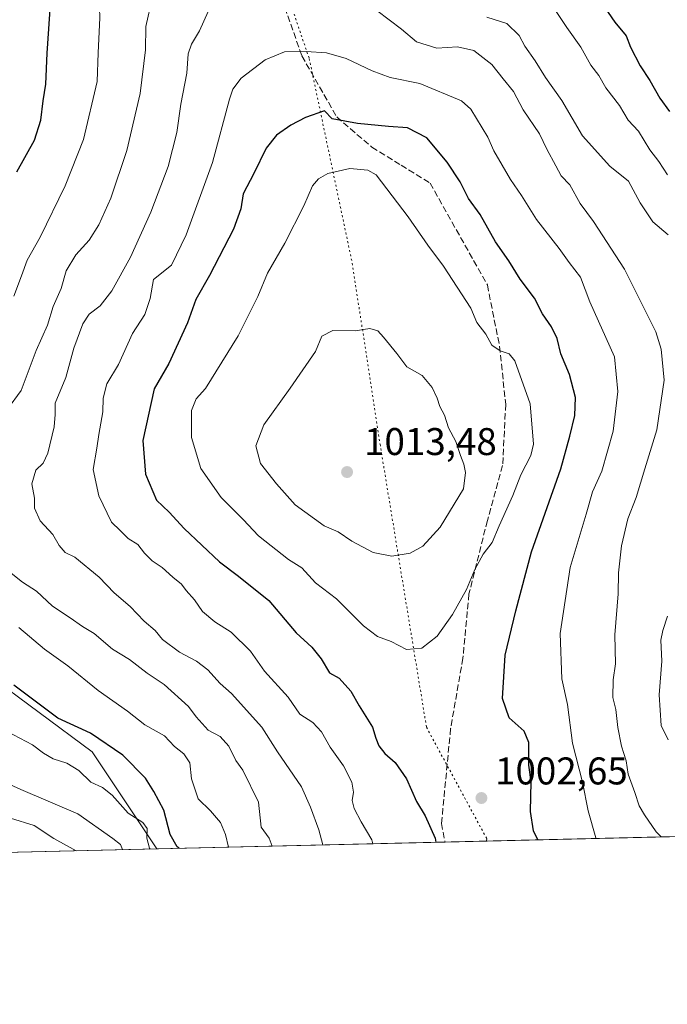
# Model space of a CAD drawing. Units: metres. Extents: x 661756 to 665217, y 4741899 to 4744293.
# Drawn here: x 663474 to 663642, y 4741899 to 4742154 of the extents above; entities that cross this region are included whole.
import ezdxf

# ---------------------------------------------------------------- set-up
doc = ezdxf.new("R2010")
doc.units = ezdxf.units.M
doc.header["$MEASUREMENT"] = 0
doc.linetypes.add('DGN Style 3', pattern=[2.307223458686699, 1.648016756204785, -0.6592067024819142])
doc.linetypes.add('DGN Style 5', pattern=[1.1536117293433497, 0.4944050268614355, -0.6592067024819142])
for name, color, linetype, lineweight in [('Arbolado forestal CxS', 92, 'Continuous', 0), ('Comarca CxS', 21, 'Continuous', 0), ('Comunidad Autónoma CxS', 142, 'Continuous', 0), ('Curva de nivel maestra', 30, 'Continuous', 30), ('Curva de nivel normal', 30, 'Continuous', 0), ('Municipio CxS', 4, 'Continuous', 0), ('Provincia CxS', 1, 'Continuous', 0), ('Punto de cota en terreno', 7, 'Continuous', 0), ('Rótulo de punto de cota en terreno', 7, 'Continuous', 0), ('Senda', 7, 'DGN Style 3', 0), ('Vía pecuaria eje', 92, 'DGN Style 5', 0)]:
    doc.layers.add(name, color=color, linetype=linetype, lineweight=lineweight)
doc.styles.add('Style-Arial', font='txt')

# ---------------------------------------------------------------- blocks, each defined once
blk = doc.blocks.new('*U3')
at = {"layer": 'Arbolado forestal CxS', "color": 92, "linetype": 'Continuous', "lineweight": 0}
blk.add_polyline3d([(663434.0591000002, 4742002.776699999, 973.965400000001), (663465.2638999998, 4741984.773700001, 974.7065000000002), (663492.8680999996, 4741964.370300001, 973.8181000000042), (663509.6338000001, 4741939.221899999, 970.1321999999927), (663249.0217000004, 4741933.0351, 880.4226999999955), (663248.4077000003, 4741936.515699999, 881.8211000000011), (663239.6287000002, 4741947.933499999, 886.7087999999932), (663243.1409, 4741965.4981, 892.4526999999945), (663258.9417000003, 4741981.306500001, 896.9456999999967), (663258.9419, 4741991.8453, 896.1809000000068), (663291.4227, 4741990.966700001, 910.805600000007), (663308.8475000003, 4741989.943499999, 919.103099999993), (663321.7575000003, 4741991.461100001, 926.0660000000062), (663331.8032999998, 4741993.600099999, 930.8353000000062), (663335.3142999997, 4742002.3827, 934.029999999999), (663350.2383000003, 4742005.895300001, 944.2244999999967), (663367.7953000005, 4741998.8693, 953.0099000000046), (663377.9562999997, 4741996.017100001, 956.5935000000027), (663395.4231000004, 4741994.4979, 962.1493999999948), (663413.4430999998, 4741999.746300001, 967.9946000000054), (663421.0591000002, 4742013.412900001, 971.0776000000042)], close=True, dxfattribs=at)
blk = doc.blocks.new('*U6')
at = {"layer": 'Arbolado forestal CxS', "color": 92, "linetype": 'Continuous', "lineweight": 0}
blk.add_polyline3d([(664331.5147000002, 4741958.732899999, 813.3696999999956), (663509.6338000001, 4741939.221899999, 970.1321999999927), (663492.8680999996, 4741964.370300001, 973.8181000000042), (663465.2638999998, 4741984.773700001, 974.7065000000002)], dxfattribs=at)
blk = doc.blocks.new('5PATER')
at = {"layer": 'Punto de cota en terreno', "linetype": 'Continuous', "lineweight": 0}
h = blk.add_hatch(color=51, dxfattribs=at)
edge = h.paths.add_edge_path()
edge.add_ellipse((0, 0), major_axis=(-0.1095731443231308, -0.1110710700762829), ratio=0.9994222409660322, start_angle=0, end_angle=360)

msp = doc.modelspace()

# ---------------------------------------------------------------- linework, layer by layer
at = {"layer": 'Arbolado forestal CxS', "color": 92, "linetype": 'Continuous', "lineweight": 0, "extrusion": (0.2446344543457468, 0.005807480562079854, 0.9695979872691981), "elevation": 190844.3445482978, "flags": 128}
msp.add_lwpolyline([(4724856.703625307, -752864.3553993565), (4724856.703625307, -752101.9053599923)], dxfattribs=at)
at = {"layer": 'Arbolado forestal CxS', "color": 92, "linetype": 'Continuous', "lineweight": 0, "extrusion": (-0.3751195311671695, -0.008905300170519381, 0.9269336723659337), "elevation": -290224.5667687994, "flags": 128}
msp.add_lwpolyline([(-4724856.332956306, 719619.3740108551), (-4724856.332956306, 719538.6662165894)], dxfattribs=at)
at = {"layer": 'Arbolado forestal CxS', "color": 92, "linetype": 'Continuous', "lineweight": 0, "extrusion": (-0.3253085503972781, -0.007722664111214752, 0.9455763890334017), "elevation": -251548.426951329, "flags": 128}
msp.add_lwpolyline([(-4724856.6389121, 733952.7839314652), (-4724856.6389121, 733677.094491177)], dxfattribs=at)
at = {"layer": 'Arbolado forestal CxS', "color": 92, "linetype": 'Continuous', "lineweight": 0}
msp.add_polyline3d([(663421.0591000002, 4742013.412900001, 971.0776000000042), (663434.0591000002, 4742002.776699999, 973.965400000001), (663465.2638999998, 4741984.773700001, 974.7065000000002), (663492.8680999996, 4741964.370300001, 973.8181000000042), (663509.6337000001, 4741939.221999999, 970.1321999999927)], dxfattribs=at)
msp.add_polyline3d([(663421.0591000002, 4742013.412900001, 971.0776000000042), (663434.0591000002, 4742002.776699999, 973.965400000001), (663465.2638999998, 4741984.773700001, 974.7065000000002), (663492.8680999996, 4741964.370300001, 973.8181000000042), (663509.6337000001, 4741939.221999999, 970.1321999999927)], dxfattribs=at)
at = {"layer": 'Comarca CxS', "color": 21, "linetype": 'Continuous', "lineweight": 0, "flags": 128}
msp.add_lwpolyline([(662494.6170000006, 4741915.126099999), (661810.2700012268, 4741898.879982568), (661755.7900012288, 4744212.229982544), (663148.3088999991, 4744245.3032), (663167.2329708161, 4744245.75261766), (664148.8822996109, 4744269.067321319), (665161.1800012554, 4744293.109982545), (665216.8400012536, 4741979.749982569), (664658.1422795831, 4741966.486822044), (662507.6790147102, 4741915.436112698)], close=True, dxfattribs=at)
at = {"layer": 'Comunidad Autónoma CxS', "color": 142, "linetype": 'Continuous', "lineweight": 0, "flags": 128}
msp.add_lwpolyline([(662494.6170000006, 4741915.126099999), (661810.2700012268, 4741898.879982568), (661755.7900012288, 4744212.229982544), (663148.3088999991, 4744245.3032), (663167.2329708161, 4744245.75261766), (664148.8822996109, 4744269.067321319), (665161.1800012554, 4744293.109982545), (665216.8400012536, 4741979.749982569), (664658.1422795831, 4741966.486822044), (662507.6790147102, 4741915.436112698)], close=True, dxfattribs=at)
at = {"layer": 'Curva de nivel maestra', "color": 30, "linetype": 'Continuous', "lineweight": 30, "flags": 128}
for points, elevation in [([(663473.2699999996, 4742114.920100001), (663477.8799999999, 4742123.0801), (663479.54, 4742128.290100001), (663480.1500000004, 4742133.360099999), (663480.8399999999, 4742137.670100001), (663481.1699999999, 4742145.6801), (663481.8600000005, 4742155.850099999), (663481.1399999997, 4742171.850099999), (663480.2999999998, 4742180.710100001), (663479.7400000002, 4742185.950099999), (663476.3399999999, 4742196.950099999), (663472.54, 4742205.2601)], 975), ([(663625.8200000003, 4742157.600099999), (663628.5, 4742153.7401), (663631.4100000003, 4742150.220100001), (663632.5899999999, 4742147.2601), (663635.0599999997, 4742142.450099999), (663637.5700000003, 4742138.640100001), (663640.1600000003, 4742134.020099999), (663642.7100000001, 4742130.5801)], 975), ([(663608.5372000001, 4741941.57), (663607.4100000003, 4741943.9301), (663606.6500000004, 4741948.950099999), (663606.75, 4741956.600099999), (663606.1799999997, 4741960.920100001), (663606.1699999999, 4741966.8301), (663605.0099999999, 4741969.800100001), (663601.0700000003, 4741973.2501), (663599.3499999996, 4741978.2601), (663600.0300000003, 4741989.460100001), (663602.8099999997, 4742000.970100001), (663606.8700000001, 4742016.3301), (663614.5199999996, 4742037.860099999), (663616.8099999997, 4742046.340100001), (663618.1399999997, 4742051.640100001), (663618.2599999999, 4742056.350099999), (663616.7400000002, 4742062.290100001), (663614.5300000003, 4742067.6801), (663613.5700000003, 4742071.690099999), (663612.1100000005, 4742074.6801), (663609.6900000004, 4742078.030099999), (663607.6200000001, 4742082.110099999), (663603.9400000004, 4742087.030099999), (663601.0300000003, 4742091.780099999), (663597.5599999997, 4742096.7401), (663593.54, 4742103.850099999), (663590.5300000003, 4742108.0001), (663588.3399999999, 4742112.270099999), (663584.9699999997, 4742117.4101), (663579.7000000002, 4742123.710100001), (663574.7100000001, 4742126.3201), (663569.7199999997, 4742126.6801), (663561.7100000001, 4742127.470100001), (663555.1600000003, 4742128.670100001), (663553.1600000003, 4742130.690099999), (663548.2199999997, 4742129.040100001), (663544.3899999997, 4742126.9801), (663540.7000000002, 4742124.440099999), (663538.04, 4742121.0001), (663534.7999999998, 4742114.440099999), (663532.0700000003, 4742109.210100001), (663531.4000000004, 4742105.2601), (663529.4800000006, 4742100.0001), (663523.3300000001, 4742087.9801), (663519.7699999996, 4742081.800100001), (663517.5800000001, 4742075.7501), (663512.7199999997, 4742065.130100001), (663508.9100000003, 4742058.590100001), (663506.0199999996, 4742045.220100001), (663506.7000000002, 4742036.4301), (663509.5, 4742029.7401), (663512.8099999997, 4742026.590100001), (663516.7100000001, 4742022.380100001), (663525.8799999999, 4742013.710100001), (663530.8499999996, 4742010.020099999), (663538.6799999997, 4742003.670100001), (663545.75, 4741995.280099999), (663549.8499999996, 4741991.5601), (663552.2800000003, 4741988.5601), (663554.4400000004, 4741984.9301), (663556.9199999999, 4741983.4801), (663559.9699999997, 4741980.140100001), (663562.0999999996, 4741976.290100001), (663565.5599999997, 4741970.7601), (663566.5099999999, 4741967.920100001), (663567.2800000003, 4741965.940099999), (663568.7800000003, 4741963.9901), (663571.5099999999, 4741961.600099999), (663574.4699999997, 4741957.380100001), (663577.0199999996, 4741951.520099999), (663579.29, 4741947.8201), (663581.8499999996, 4741941.9901), (663582.0668000003, 4741940.941600001)], 1000), ([(663515.3881000001, 4741939.358700001), (663514.8799999999, 4741939.7401), (663513.0800000001, 4741942.920100001), (663511.4100000003, 4741949.290100001), (663508.8300000001, 4741954.0701), (663506.7000000002, 4741957.5701), (663500.8099999997, 4741963.5101), (663492.3899999997, 4741969.270099999), (663483.9100000003, 4741973.110099999), (663472.5, 4741981.710100001)], 975), ([(663582.0668000003, 4741940.941600001), (663582.0668000003, 4741940.941400001)], 1000)]:
    msp.add_lwpolyline(points, dxfattribs=dict(at, elevation=elevation))
at = {"layer": 'Curva de nivel normal', "color": 30, "linetype": 'Continuous', "lineweight": 0, "flags": 128}
for points, elevation in [([(663473.1100000005, 4742223.9801), (663476.54, 4742221.0801), (663479.9800000006, 4742216.530099999), (663482.5199999996, 4742213.630100001), (663485.0099999999, 4742209.630100001), (663486.7800000003, 4742204.350099999), (663489.0800000001, 4742199.620100001), (663490.79, 4742194.5701), (663492.4100000003, 4742190.5001), (663494.1699999999, 4742181.2401), (663494.3799999999, 4742167.9301), (663494.8399999999, 4742154.880100001), (663494.3700000001, 4742145.770099999), (663494.1399999997, 4742138.350099999), (663490.6100000005, 4742123.2501), (663485.7999999998, 4742111.2501), (663479.3200000003, 4742097.920100001), (663475.9600000001, 4742092.0001), (663474.5, 4742087.9101), (663472.5, 4742082.670100001)], 980), ([(663508.4000000004, 4742159.9301), (663506.7699999996, 4742152.600099999), (663506.6399999997, 4742146.600099999), (663505.2699999996, 4742135.2601), (663501.8099999997, 4742120.4301), (663497.6900000004, 4742108.090100001), (663494.5700000003, 4742101.140100001), (663492.0599999997, 4742097.170100001), (663488.6100000005, 4742093.3201), (663486.0700000003, 4742089.170100001), (663484.7800000003, 4742084.6501), (663482.6900000004, 4742079.920100001), (663481.2000000002, 4742075.0701), (663478.29, 4742068.5101), (663474.3700000001, 4742058.140100001), (663470.8200000003, 4742053.3101)], 985), ([(663524.0599999997, 4742159.030099999), (663520.7199999997, 4742151.4801), (663518.5899999999, 4742148.0601), (663517.7699999996, 4742145.5101), (663517.3799999999, 4742140.520099999), (663515.8700000001, 4742132.4801), (663514.8300000001, 4742125.140100001), (663512.54, 4742116.300100001), (663508.0999999996, 4742104.440099999), (663502.7400000002, 4742092.780099999), (663497.9400000004, 4742084.0101), (663494.9000000004, 4742080.110099999), (663492.0599999997, 4742077.9901), (663490.4199999999, 4742075.420100001), (663488.04, 4742069.1601), (663485.9600000001, 4742061.5101), (663483.2400000002, 4742054.880100001), (663483.1799999997, 4742051.9301), (663482.9400000004, 4742048.690099999), (663481.3099999997, 4742041.920100001), (663480.0999999996, 4742039.3201), (663478.2100000001, 4742037.4901), (663477.1900000004, 4742033.920100001), (663477.8399999999, 4742030.2501), (663477.8600000005, 4742027.6601), (663479.3300000001, 4742024.3301), (663482.6399999997, 4742020.8301), (663484.25, 4742017.920100001), (663485.7999999998, 4742016.100099999), (663488.3499999996, 4742014.9001), (663494.6200000001, 4742009.720100001), (663498.5, 4742005.630100001), (663502.6799999997, 4742002.110099999), (663506.2999999998, 4741998.290100001), (663509.2100000001, 4741995.9001), (663511.1200000001, 4741993.540100001), (663515.4600000001, 4741990.2401), (663519.9000000004, 4741987.960100001), (663522.8300000001, 4741985.700099999), (663526.0499999998, 4741982.1501), (663529.0199999996, 4741979.520099999), (663536.9100000003, 4741970.780099999), (663540.9000000004, 4741964.4301), (663547.1299999999, 4741955.290100001), (663549.4800000006, 4741950.0601), (663551.6900000004, 4741944.130100001), (663552.7012999998, 4741940.2443)], 990), ([(663642.1699999999, 4742114.0801), (663639.9600000001, 4742117.550100001), (663637.5800000001, 4742120.630100001), (663634.6699999999, 4742125.4301), (663631.9699999997, 4742128.300100001), (663629.7199999997, 4742132.110099999), (663626.1500000004, 4742136.700099999), (663624.3399999999, 4742139.870100001), (663622.3200000003, 4742142.540100001), (663619.7199999997, 4742147.290100001), (663616.0899999999, 4742152.390100001), (663612.2000000002, 4742158.100099999)], 980), ([(663640.5029999996, 4741942.3288), (663639.2699999996, 4741943.610099999), (663636.25, 4741948.050100001), (663634.8399999999, 4741950.360099999), (663633.6799999997, 4741953.880100001), (663631.9600000001, 4741958.590100001), (663631.4900000002, 4741962.0701), (663630.2699999996, 4741965.9001), (663629.2699999996, 4741970.720100001), (663628.7599999999, 4741975.380100001), (663628, 4741978.5101), (663628.0700000003, 4741983.040100001), (663628.6699999999, 4741987.200099999), (663628.5300000003, 4741994.720100001), (663629.3600000005, 4742005.4301), (663629.4299999997, 4742010.8101), (663630.25, 4742017.8201), (663631.9100000003, 4742024.850099999), (663634.0800000001, 4742030.420100001), (663636.2999999998, 4742037.860099999), (663639.4100000003, 4742047.940099999), (663641.3300000001, 4742060.860099999), (663640.5599999997, 4742068.880100001), (663639.1399999997, 4742073.340100001), (663631, 4742089.620100001), (663622.9800000006, 4742102.0101), (663619.4900000002, 4742106.6601), (663616.8300000001, 4742111.5001), (663614.5499999998, 4742113.860099999), (663613.2199999997, 4742116.450099999), (663610.8499999996, 4742120.8201), (663608.9600000001, 4742124.7301), (663604.6799999997, 4742130.960100001), (663602.2300000006, 4742135.7601), (663599.54, 4742139.0701), (663596.5700000003, 4742142.770099999), (663591.8799999999, 4742146.420100001), (663587.7000000002, 4742147.3201), (663582.3399999999, 4742146.970100001), (663576.9900000002, 4742148.6601), (663573.1100000005, 4742151.960100001), (663566.7199999997, 4742156.770099999)], 990), ([(663642.3200000003, 4742098.520099999), (663638.4000000004, 4742101.920100001), (663635.0999999996, 4742106.840100001), (663632.0599999997, 4742112.440099999), (663627.1699999999, 4742116.380100001), (663620.1200000001, 4742124.200099999), (663614.7400000002, 4742133.4101), (663610.5199999996, 4742139.390100001), (663607.8499999996, 4742143.6801), (663605.1299999999, 4742147.550100001), (663603.6699999999, 4742150.2601), (663600.4900000002, 4742153.370100001), (663595.25, 4742155.030099999)], 985), ([(663623.6742000004, 4741941.929300001), (663623.5899999999, 4741942.120100001), (663621.6100000005, 4741949.100099999), (663620.1500000004, 4741956.540100001), (663617.5300000003, 4741966.670100001), (663616.2599999999, 4741976.720100001), (663614.75, 4741983.370100001), (663614.3399999999, 4741995.120100001), (663616.8899999997, 4742012.2501), (663621.1100000005, 4742026.0701), (663622.6799999997, 4742031.850099999), (663625.0999999996, 4742037.2401), (663628.0899999999, 4742047.590100001), (663629.3200000003, 4742057.920100001), (663628.4299999997, 4742066.880100001), (663622.0199999996, 4742081.210100001), (663619.5999999996, 4742087.540100001), (663616.6200000001, 4742091.390100001), (663614.0999999996, 4742095.040100001), (663608.1500000004, 4742102.530099999), (663604.2400000002, 4742108.770099999), (663601.3899999997, 4742112.920100001), (663597.0800000001, 4742120.370100001), (663595.5700000003, 4742123.880100001), (663591.0899999999, 4742131.130100001), (663588.7400000002, 4742133.350099999), (663577.9199999999, 4742137.780099999), (663570.1799999997, 4742139.380100001), (663565.54, 4742141.0701), (663558.79, 4742144.3301), (663553.6900000004, 4742145.7401), (663548.3899999997, 4742146.100099999), (663542.7199999997, 4742146.0801), (663537.7199999997, 4742143.970100001), (663531.4900000002, 4742139.1801), (663529.3600000005, 4742136.370100001), (663528.5199999996, 4742133.7501), (663524.0499999998, 4742117.360099999), (663517.2699999996, 4742098.590100001), (663513.3799999999, 4742090.700099999), (663508.7599999999, 4742086.9801), (663507.9199999999, 4742082.030099999), (663506.5300000003, 4742077.860099999), (663503.3399999999, 4742072.920100001), (663499.7000000002, 4742064.920100001), (663496.6200000001, 4742059.920100001), (663495.7000000002, 4742056.1801), (663495.5899999999, 4742052.600099999), (663494.5599999997, 4742046.7401), (663494.0800000001, 4742043.2301), (663493.0999999996, 4742037.620100001), (663494.5899999999, 4742030.790100001), (663497.8700000001, 4742023.9901), (663500.1200000001, 4742021.850099999), (663502.1799999997, 4742019.720100001), (663504.6500000004, 4742018.1801), (663506.4199999999, 4742015.950099999), (663508.4299999997, 4742013.960100001), (663511.04, 4742012.2301), (663513.8099999997, 4742009.690099999), (663515.9900000002, 4742007.920100001), (663517.2300000006, 4742006.2401), (663519.4100000003, 4742003.800100001), (663521.4800000006, 4742000.8101), (663524.6399999997, 4741998.1601), (663528.9100000003, 4741995.440099999), (663533.9600000001, 4741990.4901), (663537.5499999998, 4741985.3201), (663543.7199999997, 4741978.5701), (663546.7300000006, 4741974.170100001), (663550.1100000005, 4741971.970100001), (663552.4000000004, 4741969.600099999), (663554.6299999999, 4741965.620100001), (663558.0700000003, 4741960.770099999), (663560.2699999996, 4741956.5101), (663560.7100000001, 4741953.9101), (663560.3300000001, 4741951.780099999), (663560.7999999998, 4741949.670100001), (663562.6600000003, 4741946.190099999), (663565.4100000003, 4741941.600099999), (663565.7085999995, 4741940.553200001)], 995), ([(663559.6900000004, 4742115.7501), (663553.9900000002, 4742114.450099999), (663551.5999999996, 4742113.100099999), (663549.9900000002, 4742111.2301), (663547.7599999999, 4742106.0701), (663542.8600000005, 4742096.370100001), (663538.3799999999, 4742088.590100001), (663535.8600000005, 4742082.590100001), (663530.7300000006, 4742072.350099999), (663522.25, 4742058.670100001), (663519.8300000001, 4742056.0101), (663518.5800000001, 4742052.950099999), (663518.5899999999, 4742045.940099999), (663521.0199999996, 4742037.950099999), (663526.3099999997, 4742030.370100001), (663532, 4742024.700099999), (663536.0099999999, 4742020.440099999), (663543.7599999999, 4742014.290100001), (663547.2800000003, 4742012.130100001), (663550.8399999999, 4742008.290100001), (663556.2800000003, 4742004.120100001), (663563.2400000002, 4741997.110099999), (663566.9100000003, 4741994.360099999), (663570.4400000004, 4741993.040100001), (663574.3899999997, 4741990.940099999), (663578.4000000004, 4741991.300100001), (663582.4199999999, 4741994.4001), (663586.4000000004, 4742000.030099999), (663590.0099999999, 4742006.520099999), (663592.1600000003, 4742011.7401), (663594.3300000001, 4742015.700099999), (663596.6799999997, 4742018.690099999), (663598.4500000002, 4742023.030099999), (663602.04, 4742030.920100001), (663604.0700000003, 4742036.2501), (663606.7000000002, 4742041.2501), (663607.4299999997, 4742044.2501), (663606.5, 4742054.7301), (663602.5599999997, 4742065.9001), (663601.1200000001, 4742067.6601), (663598.7199999997, 4742068.4901), (663596.5599999997, 4742069.950099999), (663595.0499999998, 4742072.8101), (663592.7000000002, 4742075.840100001), (663591.1200000001, 4742079.520099999), (663584.04, 4742090.4101), (663579.9800000006, 4742095.8301), (663574.8899999997, 4742103.190099999), (663566.5899999999, 4742114.120100001), (663564.4199999999, 4742115.300100001), (663559.6900000004, 4742115.7501)], 1005), ([(663564.9199999999, 4742074.280099999), (663561.0599999997, 4742073.610099999), (663555.2800000003, 4742073.7401), (663552.4900000002, 4742072.270099999), (663550.7999999998, 4742068.280099999), (663544.2400000002, 4742058.790100001), (663537.4100000003, 4742049.2501), (663535.3200000003, 4742043.8301), (663536.5599999997, 4742039.220100001), (663540.7100000001, 4742033.960100001), (663545.4900000002, 4742028.470100001), (663553.0700000003, 4742023.0701), (663556.6500000004, 4742021.5101), (663560.2000000002, 4742019.0601), (663565.75, 4742016.110099999), (663570.5899999999, 4742015.200099999), (663575.3600000005, 4742015.9901), (663578.6299999999, 4742017.7501), (663583.1399999997, 4742022.720100001), (663589.2599999999, 4742032.6501), (663589.7199999997, 4742036.920100001), (663589.3399999999, 4742039.030099999), (663588.4299999997, 4742041.2601), (663587.2000000002, 4742044.890100001), (663585.3099999997, 4742048.5001), (663584.2999999998, 4742051.7601), (663583.0599999997, 4742053.9801), (663582.4199999999, 4742056.210100001), (663581.1200000001, 4742058.9801), (663578.4699999997, 4742062.0701), (663574.5199999996, 4742064.3301), (663571.9100000003, 4742067.720100001), (663568.4600000001, 4742071.9901), (663566.9800000006, 4742073.620100001), (663564.9199999999, 4742074.280099999)], 1010), ([(663471.3700000001, 4742011.090100001), (663474.7199999997, 4742008.440099999), (663478.3700000001, 4742006.100099999), (663482.5199999996, 4742002.1601), (663487.1399999997, 4741999.130100001), (663490.3099999997, 4741996.940099999), (663493.3099999997, 4741995.120100001), (663498.1200000001, 4741991.030099999), (663502.5, 4741988.360099999), (663507.1399999997, 4741984.8201), (663511.4800000006, 4741981.860099999), (663517.8200000003, 4741976.190099999), (663519.8200000003, 4741973.4901), (663522.9400000004, 4741970.040100001), (663526.0599999997, 4741968.4001), (663528.3399999999, 4741965.890100001), (663530.1500000004, 4741962.120100001), (663531.9600000001, 4741959.6601), (663535.9699999997, 4741951.3301), (663536.6799999997, 4741944.840100001), (663538.7599999999, 4741942.0001), (663539.5369999995, 4741939.9318)], 985), ([(663642.3399999999, 4741967.550100001), (663640.5800000001, 4741971.190099999), (663640.0099999999, 4741979.220100001), (663640.7100000001, 4741987.9301), (663640.4600000001, 4741993.370100001), (663640.9800000006, 4741995.920100001), (663642.1399999997, 4741999.5801)], 985), ([(663473.7999999998, 4741996.6601), (663480.4800000006, 4741991.0101), (663486.5099999999, 4741986.710100001), (663494.3899999997, 4741980.290100001), (663502.04, 4741974.9101), (663506.4699999997, 4741971.440099999), (663511.5800000001, 4741968.5701), (663514.2400000002, 4741965.8101), (663516.6399999997, 4741963.860099999), (663518.1600000003, 4741961.5601), (663518.5800000001, 4741957.420100001), (663520.3499999996, 4741952.220100001), (663523.5099999999, 4741949.0601), (663526.1299999999, 4741946.0701), (663527.4199999999, 4741942.9801), (663528.2348999997, 4741939.663600001)], 980), ([(663470.75, 4741969.710100001), (663477.3700000001, 4741966.2301), (663480.1699999999, 4741964.030099999), (663482.6699999999, 4741962.600099999), (663486.2100000001, 4741961.440099999), (663489.3600000005, 4741959.530099999), (663492.4699999997, 4741956.5101), (663495.5099999999, 4741955.1801), (663498.0099999999, 4741953.120100001), (663502.1399999997, 4741948.450099999), (663505.9600000001, 4741946.040100001), (663507.0999999996, 4741944.530099999), (663507.0199999996, 4741941.950099999), (663507.6699999999, 4741939.420100001), (663507.8668999998, 4741939.1799)], 970), ([(663466.7999999998, 4741957.9901), (663474.3200000003, 4741954.6501), (663489.1200000001, 4741948.3301), (663498.2199999997, 4741941.9001), (663500.1399999997, 4741940.340100001), (663500.7094000002, 4741939.01)], 965), ([(663488.6799999997, 4741938.724400001), (663482.9100000003, 4741941.9301), (663477.7800000003, 4741945.3101), (663471.5999999996, 4741947.140100001)], 960)]:
    msp.add_lwpolyline(points, dxfattribs=dict(at, elevation=elevation))
at = {"layer": 'Municipio CxS', "color": 4, "linetype": 'Continuous', "lineweight": 0, "flags": 128}
msp.add_lwpolyline([(664658.1422795831, 4741966.486822044), (662507.6790147102, 4741915.436112698)], dxfattribs=at)
at = {"layer": 'Provincia CxS', "color": 1, "linetype": 'Continuous', "lineweight": 0, "flags": 128}
msp.add_lwpolyline([(662494.6170000006, 4741915.126099999), (661810.2700012268, 4741898.879982568), (661755.7900012288, 4744212.229982544), (663148.3088999991, 4744245.3032), (663167.2329708161, 4744245.75261766), (664148.8822996109, 4744269.067321319), (665161.1800012554, 4744293.109982545), (665216.8400012536, 4741979.749982569), (664658.1422795831, 4741966.486822044), (662507.6790147102, 4741915.436112698)], close=True, dxfattribs=at)
at = {"layer": 'Senda', "color": 7, "linetype": 'DGN Style 3', "lineweight": 0}
msp.add_polyline3d([(663536.7401000002, 4742174.970100001, 1000.3658), (663547.2701000003, 4742144.965100001, 1007.204599999997), (663556.3151000004, 4742129.140100001, 1008.465200000006), (663565.4401000004, 4742121.3051, 1014.137900000002), (663573.0151000004, 4742116.6351, 1013.572799999994), (663580.5601000005, 4742111.9801, 1013.732799999998), (663595.4143000003, 4742085.5363, 1015.548800000004), (663598.5893000001, 4742069.6611, 1016.762799999997), (663600.1766999997, 4742054.5799, 1018.009000000005), (663599.3831000002, 4742038.7049, 1015.833899999998), (663595.4143000003, 4742024.417300001, 1013.089000000007), (663590.6517000003, 4742005.3673, 1010.642000000007), (663589.0642999997, 4741988.6985, 1010.6299), (663585.8892999999, 4741970.442299999, 1011.261400000003), (663583.5081000002, 4741945.835899999, 1007.218200000003), (663584.4234999996, 4741940.997400001, 1005.441099999996)], dxfattribs=at)
at = {"layer": 'Vía pecuaria eje', "color": 92, "linetype": 'DGN Style 5', "lineweight": 0}
msp.add_polyline3d([(663977.6642000005, 4742405.993899999, 989.2204999999959), (663835.6152999997, 4742409.0295, 996.2198000000062), (663748.523, 4742399.9307, 991.0066999999982), (663718.4919999996, 4742396.414999999, 988.7706999999937), (663685.0796999997, 4742398.642000001, 978.1325999999973), (663665.0323999999, 4742399.7555, 970.212400000004), (663650.5538, 4742399.755700001, 970.3536000000023), (663621.5965, 4742393.076300001, 977.0844999999972), (663593.7527999999, 4742388.623500001, 984.3763999999937), (663578.1604000004, 4742378.6042, 991.8203999999969), (663563.6815999999, 4742364.1317, 990.9262000000017), (663551.789, 4742348.3682, 991.107799999998), (663541.8372999999, 4742338.4209, 992.2842999999993), (663535.2028999999, 4742316.315500001, 991.0840999999928), (663525.2510000003, 4742276.525900001, 995.1971000000049), (663529.5966999996, 4742201.6965, 991.9035000000005), (663549.176, 4742144.288100001, 1007.338900000002), (663560.3432, 4742091.172499999, 1016.9476), (663567.5708, 4742044.2115, 1025.370699999999), (663579.6169999996, 4741970.759600001, 1010.750199999995), (663595.2774999999, 4741941.860400001, 1003.794699999999), (663595.1886, 4741941.253000001, 1003.594700000002)], dxfattribs=at)

# ---------------------------------------------------------------- block references
at = {"layer": 'Arbolado forestal CxS', "color": 92, "linetype": 'Continuous', "lineweight": 0}
for name in ['*U6', '*U3']:
    msp.add_blockref(name, (0, 0), dxfattribs=at)
at = {"layer": 'Punto de cota en terreno', "color": 7, "linetype": 'Continuous', "lineweight": 0, "xscale": 10, "yscale": 10, "zscale": 10}
for p in [(663559, 4742037, 1013.479999999996), (663593.8799999999, 4741952.41, 1002.649999999994)]:
    msp.add_blockref('5PATER', p, dxfattribs=at)

# ---------------------------------------------------------------- texts
at = {"layer": 'Rótulo de punto de cota en terreno', "color": 7, "linetype": 'Continuous', "lineweight": 0, "style": 'Style-Arial'}
for s, p in [('1013,48', (663563.4096999997, 4742041.409700001)), ('1002,65', (663597.4078000003, 4741955.937799999))]:
    msp.add_text(s, height=7.000000000000002, dxfattribs=at).set_placement(p)

doc.saveas('drawing.dxf')
